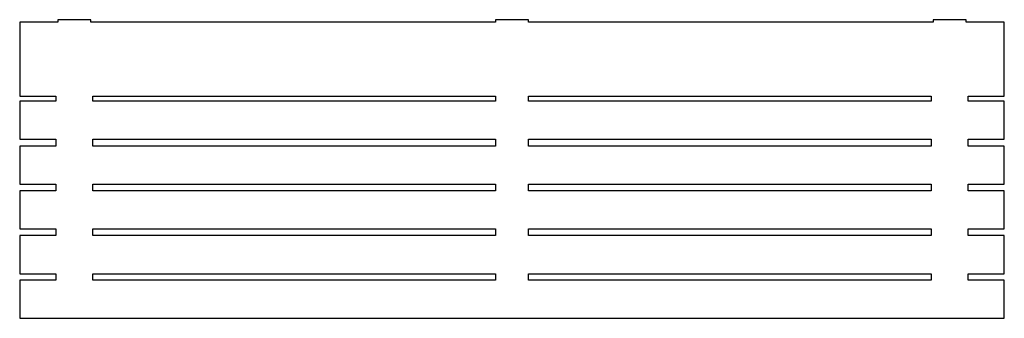
# Model space of a CAD drawing. Units: inches. Extents: x -35.4 to 35.4, y -10.7 to 10.7.
import ezdxf

# ---------------------------------------------------------------- set-up
doc = ezdxf.new("R2010")
doc.units = ezdxf.units.IN
doc.layers.get('0').update_dxf_attribs({"true_color": 0xc2ced6})

msp = doc.modelspace()

# ---------------------------------------------------------------- linework, layer by layer
for points in [[(35.433, 10.553), (32.677, 10.553), (32.677, 10.735), (30.315, 10.735), (30.315, 10.553), (1.181, 10.553), (1.181, 10.735), (-1.181, 10.735), (-1.181, 10.553), (-30.315, 10.553), (-30.315, 10.735), (-32.677, 10.735), (-32.677, 10.553), (-35.433, 10.553), (-35.433, 5.238), (-32.835, 5.238), (-32.835, 4.875), (-35.433, 4.875), (-35.433, 2.14), (-32.835, 2.14), (-32.835, 1.651), (-35.433, 1.651), (-35.433, -1.084), (-32.835, -1.084), (-32.835, -1.573), (-35.433, -1.573), (-35.433, -4.308), (-32.835, -4.308), (-32.835, -4.796), (-35.433, -4.796), (-35.433, -7.532), (-32.835, -7.532), (-32.835, -8.003), (-35.433, -8.003), (-35.433, -10.739), (35.433, -10.739), (35.433, -8.003), (32.835, -8.003), (32.835, -7.532), (35.433, -7.532), (35.433, -4.796), (32.835, -4.796), (32.835, -4.308), (35.433, -4.308), (35.433, -1.573), (32.835, -1.573), (32.835, -1.084), (35.433, -1.084), (35.433, 1.651), (32.835, 1.651), (32.835, 2.14), (35.433, 2.14), (35.433, 4.875), (32.835, 4.875), (32.835, 5.238), (35.433, 5.238), (35.433, 8.883), (35.433, 10.553)], [(-1.181, 4.875), (-30.157, 4.875), (-30.157, 5.238), (-1.181, 5.238), (-1.181, 4.875)], [(1.181, 5.238), (30.157, 5.238), (30.157, 4.875), (1.181, 4.875), (1.181, 5.238)], [(-1.181, 1.651), (-30.157, 1.651), (-30.157, 2.14), (-1.181, 2.14), (-1.181, 1.651)], [(1.181, 2.14), (30.157, 2.14), (30.157, 1.651), (1.181, 1.651), (1.181, 2.14)], [(-1.181, -1.573), (-30.157, -1.573), (-30.157, -1.084), (-1.181, -1.084), (-1.181, -1.573)], [(1.181, -1.084), (30.157, -1.084), (30.157, -1.573), (1.181, -1.573), (1.181, -1.084)], [(-1.181, -4.796), (-30.157, -4.796), (-30.157, -4.308), (-1.181, -4.308), (-1.181, -4.796)], [(1.181, -4.308), (30.157, -4.308), (30.157, -4.796), (1.181, -4.796), (1.181, -4.308)], [(-1.181, -8.003), (-30.157, -8.003), (-30.157, -7.532), (-1.181, -7.532), (-1.181, -8.003)], [(1.181, -8.003), (1.181, -7.532), (30.157, -7.532), (30.157, -8.003), (1.181, -8.003)]]:
    msp.add_lwpolyline(points)

doc.saveas('drawing.dxf')
